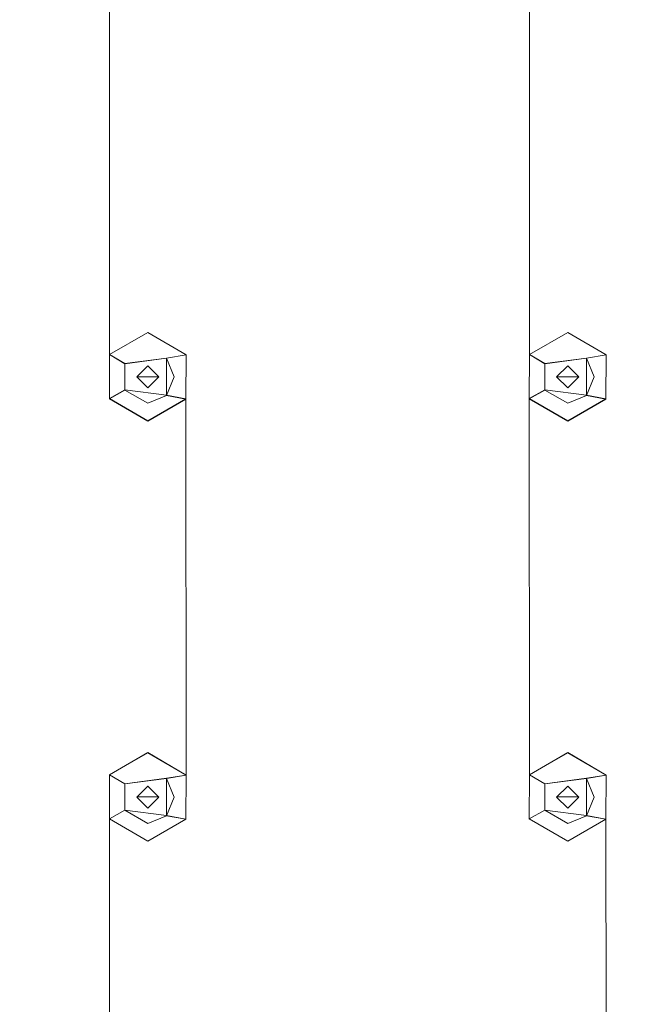
# Model space of a CAD drawing. Extents: x -150 to 215, y -541 to 0.
# Drawn here: x 19 to 61, y -432 to -365 of the extents above; entities that cross this region are included whole.
import ezdxf

# ---------------------------------------------------------------- set-up
doc = ezdxf.new("R2010")
doc.units = 0
doc.header["$LTSCALE"] = 500
doc.header["$MEASUREMENT"] = 0
for name, color, linetype in [('DWXOUTLINES', 7, 'Continuous'), ('FERRO_CHROM', 7, 'Continuous'), ('FERRO_DYSZE', 7, 'Continuous')]:
    doc.layers.add(name, color=color, linetype=linetype)

msp = doc.modelspace()

# ---------------------------------------------------------------- linework, layer by layer
at = {"layer": 'DWXOUTLINES', "color": 0, "lineweight": 0}
for p, q in [((27.9, -386.49, 751.5), (25.31, -387.98, 751.5)), ((27.9, -386.49, 751.5), (30.5, -388, 751.5)), ((53.81, -387.98, 751.5), (56.4, -386.49, 751.5)), ((59, -388, 751.5), (56.4, -386.49, 751.5)), ((25.29, -390.97, 751.5), (25.31, -387.98, 751.5)), ((26.34, -388.6, 747), (25.31, -387.98, 751.5)), ((26.34, -388.6, 747), (29.17, -388.22, 747)), ((26.34, -388.6, 747), (26.35, -390.38, 747)), ((29.17, -388.22, 747), (30.5, -388, 751.5)), ((29.17, -388.22, 747), (29.17, -390.75, 747)), ((30.5, -388, 751.5), (30.49, -390.99, 751.5)), ((53.79, -390.97, 751.5), (53.81, -387.98, 751.5)), ((54.84, -388.6, 747), (53.81, -387.98, 751.5)), ((57.67, -388.22, 747), (54.84, -388.6, 747)), ((54.84, -388.6, 747), (54.85, -390.38, 747)), ((57.67, -388.22, 747), (59, -388, 751.5)), ((57.67, -388.22, 747), (57.67, -390.75, 747)), ((59, -388, 751.5), (58.99, -390.99, 751.5)), ((27.9, -388.74, 747), (27.9, -388.74, 751.5)), ((56.4, -388.74, 747), (56.4, -388.74, 751.5)), ((28.65, -389.49, 751.5), (27.15, -389.49, 751.5)), ((27.15, -389.49, 747), (27.15, -389.49, 751.5)), ((28.65, -389.49, 747), (27.15, -389.49, 747)), ((28.65, -389.49, 747), (28.65, -389.49, 751.5)), ((57.15, -389.49, 751.5), (55.65, -389.49, 751.5)), ((55.65, -389.49, 747), (55.65, -389.49, 751.5)), ((57.15, -389.49, 747), (55.65, -389.49, 747)), ((57.15, -389.49, 747), (57.15, -389.49, 751.5)), ((26.35, -390.38, 747), (25.29, -390.97, 751.5)), ((26.35, -390.38, 747), (29.17, -390.75, 747)), ((54.85, -390.38, 747), (53.79, -390.97, 751.5)), ((57.67, -390.75, 747), (54.85, -390.38, 747)), ((25.29, -390.97, 751.5), (27.9, -392.48, 751.5)), ((30.49, -390.99, 751.5), (27.9, -392.48, 751.5)), ((29.17, -390.75, 747), (30.49, -390.99, 751.5)), ((53.79, -390.97, 751.5), (56.4, -392.48, 751.5)), ((56.4, -392.48, 751.5), (58.99, -390.99, 751.5)), ((57.67, -390.75, 747), (58.99, -390.99, 751.5)), ((25.31, -416.48, 751.5), (27.9, -414.98, 751.5)), ((27.9, -414.98, 751.5), (30.5, -416.5, 751.5)), ((53.81, -416.48, 751.5), (56.4, -414.98, 751.5)), ((56.4, -414.98, 751.5), (59, -416.5, 751.5)), ((25.31, -416.48, 751.5), (25.29, -419.47, 751.5)), ((26.34, -417.1, 747), (25.31, -416.48, 751.5)), ((29.17, -416.72, 747), (30.5, -416.5, 751.5)), ((30.49, -419.49, 751.5), (30.5, -416.5, 751.5)), ((53.79, -419.47, 751.5), (53.81, -416.48, 751.5)), ((54.84, -417.1, 747), (53.81, -416.48, 751.5)), ((57.67, -416.72, 747), (59, -416.5, 751.5)), ((59, -416.5, 751.5), (58.99, -419.49, 751.5)), ((26.34, -417.1, 747), (29.17, -416.72, 747)), ((26.34, -417.1, 747), (26.35, -418.88, 747)), ((27.9, -417.24, 747), (27.9, -417.24, 751.5)), ((29.17, -419.25, 747), (29.17, -416.72, 747)), ((57.67, -416.72, 747), (54.84, -417.1, 747)), ((54.85, -418.88, 747), (54.84, -417.1, 747)), ((57.67, -419.25, 747), (57.67, -416.72, 747)), ((28.65, -417.98, 751.5), (27.15, -417.98, 751.5)), ((27.15, -417.98, 747), (27.15, -417.98, 751.5)), ((27.15, -417.98, 747), (28.65, -417.98, 747)), ((57.15, -417.98, 751.5), (55.65, -417.98, 751.5)), ((55.65, -417.98, 747), (55.65, -417.98, 751.5)), ((55.65, -417.98, 747), (57.15, -417.98, 747)), ((57.15, -417.98, 747), (57.15, -417.98, 751.5)), ((26.35, -418.88, 747), (25.29, -419.47, 751.5)), ((29.17, -419.25, 747), (26.35, -418.88, 747)), ((27.9, -418.73, 747), (27.9, -418.73, 751.5)), ((29.17, -419.25, 747), (30.49, -419.49, 751.5)), ((54.85, -418.88, 747), (53.79, -419.47, 751.5)), ((54.85, -418.88, 747), (57.67, -419.25, 747)), ((56.4, -418.73, 747), (56.4, -418.73, 751.5)), ((57.67, -419.25, 747), (58.99, -419.49, 751.5)), ((27.9, -420.98, 751.5), (25.29, -419.47, 751.5)), ((27.9, -420.98, 751.5), (30.49, -419.49, 751.5)), ((53.79, -419.47, 751.5), (56.4, -420.98, 751.5)), ((58.99, -419.49, 751.5), (56.4, -420.98, 751.5))]:
    msp.add_line(p, q, dxfattribs=at)
at = {"layer": 'FERRO_CHROM', "lineweight": 0}
for points, invisible_edges in [([(25.294, -276.983, 751.501), (2.005, -502.007, 751.501), (25.306, -273.988, 751.501), (25.294, -276.983, 751.501)], 11), ([(2.005, -502.007, 751.501), (2.005, -473.507, 751.501), (25.306, -273.988, 751.501), (2.005, -502.007, 751.501)], 15), ([(25.306, -273.988, 751.501), (2.005, -388.008, 751.501), (2.005, -359.508, 751.501), (25.306, -273.988, 751.501)], 15), ([(25.306, -273.988, 751.501), (2.005, -416.508, 751.501), (2.005, -388.008, 751.501), (25.306, -273.988, 751.501)], 15), ([(2.005, -416.508, 751.501), (25.306, -273.988, 751.501), (2.005, -445.007, 751.501), (2.005, -416.508, 751.501)], 15), ([(25.306, -273.988, 751.501), (2.005, -473.507, 751.501), (2.005, -445.007, 751.501), (25.306, -273.988, 751.501)], 15), ([(53.806, -273.988, 751.501), (53.794, -276.983, 751.501), (30.505, -502.007, 751.501), (53.806, -273.988, 751.501)], 14), ([(30.505, -445.007, 751.501), (30.505, -416.508, 751.501), (53.806, -273.988, 751.501), (30.505, -445.007, 751.501)], 15), ([(53.806, -273.988, 751.501), (30.505, -388.008, 751.501), (30.505, -359.508, 751.501), (53.806, -273.988, 751.501)], 15), ([(30.505, -416.508, 751.501), (30.505, -388.008, 751.501), (53.806, -273.988, 751.501), (30.505, -416.508, 751.501)], 15), ([(30.505, -473.507, 751.501), (30.505, -445.007, 751.501), (53.806, -273.988, 751.501), (30.505, -473.507, 751.501)], 15), ([(30.505, -473.507, 751.501), (53.806, -273.988, 751.501), (30.505, -502.007, 751.501), (30.505, -473.507, 751.501)], 15), ([(59.005, -388.008, 751.501), (59.005, -359.508, 751.501), (82.305, -273.988, 751.501), (59.005, -388.008, 751.501)], 15), ([(82.293, -276.983, 751.501), (59.005, -502.007, 751.501), (82.305, -273.988, 751.501), (82.293, -276.983, 751.501)], 11), ([(59.005, -502.007, 751.501), (59.005, -473.507, 751.501), (82.305, -273.988, 751.501), (59.005, -502.007, 751.501)], 15), ([(59.005, -473.507, 751.501), (59.005, -445.007, 751.501), (82.305, -273.988, 751.501), (59.005, -473.507, 751.501)], 15), ([(59.005, -445.007, 751.501), (59.005, -416.508, 751.501), (82.305, -273.988, 751.501), (59.005, -445.007, 751.501)], 15), ([(59.005, -416.508, 751.501), (59.005, -388.008, 751.501), (82.305, -273.988, 751.501), (59.005, -416.508, 751.501)], 15), ([(1.993, -505.002, 751.501), (25.294, -276.983, 751.501), (25.294, -305.483, 751.501), (1.993, -505.002, 751.501)], 15), ([(1.993, -505.002, 751.501), (2.005, -502.007, 751.501), (25.294, -276.983, 751.501), (1.993, -505.002, 751.501)], 14), ([(30.505, -502.007, 751.501), (53.794, -276.983, 751.501), (30.493, -505.002, 751.501), (30.505, -502.007, 751.501)], 11), ([(53.794, -276.983, 751.501), (53.794, -305.483, 751.501), (30.493, -505.002, 751.501), (53.794, -276.983, 751.501)], 15), ([(82.293, -305.483, 751.501), (58.992, -505.002, 751.501), (82.293, -276.983, 751.501), (82.293, -305.483, 751.501)], 15), ([(58.992, -505.002, 751.501), (59.005, -502.007, 751.501), (82.293, -276.983, 751.501), (58.992, -505.002, 751.501)], 14), ([(107.733, -283.262, 767.001), (-107.733, -283.262, 767.001), (-12.919, -378.105, 767.001), (107.733, -283.262, 767.001)], 15), ([(-7.027, -374.153, 767.001), (107.733, -283.262, 767.001), (-12.919, -378.105, 767.001), (-7.027, -374.153, 767.001)], 15), ([(-0.04, -372.745, 767.001), (107.733, -283.262, 767.001), (-7.027, -374.153, 767.001), (-0.04, -372.745, 767.001)], 15), ([(6.941, -374.118, 767.001), (107.733, -283.262, 767.001), (-0.04, -372.745, 767.001), (6.941, -374.118, 767.001)], 15), ([(12.857, -378.044, 767.001), (107.733, -283.262, 767.001), (6.941, -374.118, 767.001), (12.857, -378.044, 767.001)], 15), ([(16.842, -383.968, 767.001), (107.733, -283.262, 767.001), (12.857, -378.044, 767.001), (16.842, -383.968, 767.001)], 15), ([(12.919, -403.885, 767.001), (107.733, -283.262, 767.001), (16.857, -397.986, 767.001), (12.919, -403.885, 767.001)], 15), ([(107.733, -498.728, 767.001), (107.733, -283.262, 767.001), (12.919, -403.885, 767.001), (107.733, -498.728, 767.001)], 15), ([(17.895, -387.412, 767.001), (107.733, -283.262, 767.001), (16.842, -383.968, 767.001), (17.895, -387.412, 767.001)], 11), ([(16.857, -397.986, 767.001), (107.733, -283.262, 767.001), (18.25, -390.995, 767.001), (16.857, -397.986, 767.001)], 15), ([(18.25, -390.995, 767.001), (107.733, -283.262, 767.001), (17.895, -387.412, 767.001), (18.25, -390.995, 767.001)], 15), ([(25.294, -333.983, 751.501), (1.993, -505.002, 751.501), (25.294, -305.483, 751.501), (25.294, -333.983, 751.501)], 15), ([(53.794, -305.483, 751.501), (53.794, -333.983, 751.501), (30.493, -505.002, 751.501), (53.794, -305.483, 751.501)], 15), ([(58.992, -505.002, 751.501), (82.293, -305.483, 751.501), (82.293, -333.983, 751.501), (58.992, -505.002, 751.501)], 15), ([(1.993, -505.002, 751.501), (25.294, -333.983, 751.501), (25.294, -362.482, 751.501), (1.993, -505.002, 751.501)], 15), ([(53.794, -333.983, 751.501), (53.794, -362.482, 751.501), (30.493, -505.002, 751.501), (53.794, -333.983, 751.501)], 15), ([(82.293, -362.482, 751.501), (58.992, -505.002, 751.501), (82.293, -333.983, 751.501), (82.293, -362.482, 751.501)], 15), ([(25.294, -390.982, 751.501), (1.993, -505.002, 751.501), (25.294, -362.482, 751.501), (25.294, -390.982, 751.501)], 15), ([(25.294, -362.482, 751.501), (25.306, -387.987, 751.501), (25.306, -387.987, 751.501)], 14), ([(25.294, -362.482, 751.501), (27.899, -363.995, 751.501), (27.899, -386.495, 751.501), (25.306, -387.987, 751.501)], 10), ([(27.899, -386.495, 751.501), (27.899, -363.995, 751.501), (30.493, -362.503, 751.501), (30.505, -388.008, 751.501)], 5), ([(53.794, -362.482, 751.501), (53.794, -390.982, 751.501), (30.493, -505.002, 751.501), (53.794, -362.482, 751.501)], 15), ([(56.399, -363.995, 751.501), (56.399, -386.495, 751.501), (53.806, -387.987, 751.501), (53.794, -362.482, 751.501)], 5), ([(53.794, -362.482, 751.501), (53.806, -387.987, 751.501), (53.806, -387.987, 751.501)], 14), ([(58.992, -362.503, 751.501), (59.005, -388.008, 751.501), (56.399, -386.495, 751.501), (56.399, -363.995, 751.501)], 5), ([(82.293, -362.482, 751.501), (82.293, -390.982, 751.501), (58.992, -505.002, 751.501), (82.293, -362.482, 751.501)], 15), ([(59.005, -388.008, 751.501), (59.005, -388.008, 751.501), (58.992, -391.003, 751.501)], 11), ([(1.993, -505.002, 751.501), (25.294, -390.982, 751.501), (25.294, -419.482, 751.501), (1.993, -505.002, 751.501)], 15), ([(27.899, -414.995, 751.501), (25.306, -416.487, 751.501), (25.294, -390.982, 751.501), (27.899, -392.495, 751.501)], 10), ([(30.505, -416.508, 751.501), (27.899, -414.995, 751.501), (27.899, -392.495, 751.501), (30.493, -391.003, 751.501)], 10), ([(53.794, -390.982, 751.501), (53.794, -419.482, 751.501), (30.493, -505.002, 751.501), (53.794, -390.982, 751.501)], 15), ([(30.505, -416.508, 751.501), (30.493, -391.003, 751.501), (30.493, -391.003, 751.501)], 14), ([(56.399, -392.495, 751.501), (56.399, -414.995, 751.501), (53.806, -416.487, 751.501), (53.794, -390.982, 751.501)], 5), ([(53.794, -390.982, 751.501), (53.806, -416.487, 751.501), (53.806, -416.487, 751.501)], 14), ([(58.992, -391.003, 751.501), (59.005, -416.508, 751.501), (56.399, -414.995, 751.501), (56.399, -392.495, 751.501)], 5), ([(82.293, -390.982, 751.501), (82.293, -419.482, 751.501), (58.992, -505.002, 751.501), (82.293, -390.982, 751.501)], 15), ([(-107.733, -498.728, 767.001), (107.733, -498.728, 767.001), (12.919, -403.885, 767.001), (-107.733, -498.728, 767.001)], 15), ([(25.294, -419.482, 751.501), (25.294, -419.482, 751.501), (25.306, -416.487, 751.501)], 11), ([(30.505, -416.508, 751.501), (30.505, -416.508, 751.501), (30.493, -419.503, 751.501)], 11), ([(25.294, -447.981, 751.501), (1.993, -505.002, 751.501), (25.294, -419.482, 751.501), (25.294, -447.981, 751.501)], 15), ([(25.294, -419.482, 751.501), (25.306, -444.986, 751.501), (25.306, -444.986, 751.501)], 14), ([(25.294, -419.482, 751.501), (27.899, -420.995, 751.501), (27.899, -443.494, 751.501), (25.306, -444.986, 751.501)], 10), ([(27.899, -443.494, 751.501), (27.899, -420.995, 751.501), (30.493, -419.503, 751.501), (30.505, -445.007, 751.501)], 5), ([(53.794, -419.482, 751.501), (53.794, -447.981, 751.501), (30.493, -505.002, 751.501), (53.794, -419.482, 751.501)], 15), ([(56.399, -443.494, 751.501), (53.806, -444.986, 751.501), (53.794, -419.482, 751.501), (56.399, -420.995, 751.501)], 10), ([(56.399, -443.494, 751.501), (56.399, -420.995, 751.501), (58.992, -419.503, 751.501), (59.005, -445.007, 751.501)], 5), ([(82.293, -419.482, 751.501), (82.293, -447.981, 751.501), (58.992, -505.002, 751.501), (82.293, -419.482, 751.501)], 15), ([(59.005, -445.007, 751.501), (58.992, -419.503, 751.501), (58.992, -419.503, 751.501)], 14)]:
    msp.add_3dface(points, dxfattribs=dict(at, invisible_edges=invisible_edges))
for points in [[(27.15, -389.495, 751.501), (27.896, -388.746, 751.501), (28.649, -389.495, 751.501), (27.903, -390.244, 751.501)], [(55.649, -389.495, 751.501), (56.396, -388.746, 751.501), (57.149, -389.495, 751.501), (56.402, -390.244, 751.501)], [(27.15, -417.995, 751.501), (27.896, -417.246, 751.501), (28.649, -417.995, 751.501), (27.903, -418.744, 751.501)], [(56.402, -418.744, 751.501), (55.649, -417.995, 751.501), (56.396, -417.246, 751.501), (57.149, -417.995, 751.501)]]:
    msp.add_3dface(points, dxfattribs=at)
at = {"layer": 'FERRO_DYSZE', "lineweight": 0}
for points, invisible_edges in [([(26.341, -388.607, 747.001), (25.306, -387.987, 751.501), (27.899, -386.495, 751.501), (27.899, -387.701, 747.001)], 13), ([(27.899, -387.701, 747.001), (27.899, -386.495, 751.501), (30.505, -388.008, 751.501), (29.168, -388.226, 747.001)], 13), ([(56.399, -386.495, 751.501), (56.399, -387.701, 747.001), (54.841, -388.607, 747.001), (53.806, -387.987, 751.501)], 7), ([(57.668, -388.226, 747.001), (56.399, -387.701, 747.001), (56.399, -386.495, 751.501), (59.005, -388.008, 751.501)], 11), ([(27.899, -387.701, 747.001), (29.168, -388.226, 747.001), (26.341, -388.607, 747.001), (27.899, -387.701, 747.001)], 15), ([(56.399, -387.701, 747.001), (57.668, -388.226, 747.001), (54.841, -388.607, 747.001), (56.399, -387.701, 747.001)], 13), ([(25.294, -390.982, 751.501), (25.306, -387.987, 751.501), (26.341, -388.607, 747.001), (26.348, -390.395, 747.001)], 4), ([(26.341, -388.607, 747.001), (29.168, -388.226, 747.001), (27.903, -388.746, 747.001), (26.341, -388.607, 747.001)], 14), ([(26.348, -390.395, 747.001), (26.341, -388.607, 747.001), (27.15, -389.495, 747.001), (26.348, -390.395, 747.001)], 14), ([(27.15, -389.495, 747.001), (26.341, -388.607, 747.001), (27.903, -388.746, 747.001), (27.15, -389.495, 747.001)], 15), ([(29.168, -388.226, 747.001), (29.694, -389.495, 747.001), (27.903, -388.746, 747.001), (29.168, -388.226, 747.001)], 15), ([(29.168, -388.226, 747.001), (30.505, -388.008, 751.501), (29.694, -389.495, 747.001), (29.168, -388.226, 747.001)], 10), ([(29.694, -389.495, 747.001), (30.505, -388.008, 751.501), (30.493, -391.003, 751.501), (29.168, -390.764, 747.001)], 13), ([(54.841, -388.607, 747.001), (54.847, -390.395, 747.001), (53.794, -390.982, 751.501), (53.806, -387.987, 751.501)], 2), ([(54.841, -388.607, 747.001), (57.668, -388.226, 747.001), (56.402, -388.746, 747.001), (54.841, -388.607, 747.001)], 15), ([(55.649, -389.495, 747.001), (54.841, -388.607, 747.001), (56.402, -388.746, 747.001), (55.649, -389.495, 747.001)], 15), ([(54.847, -390.395, 747.001), (54.841, -388.607, 747.001), (55.649, -389.495, 747.001), (54.847, -390.395, 747.001)], 15), ([(57.668, -388.226, 747.001), (58.193, -389.495, 747.001), (56.402, -388.746, 747.001), (57.668, -388.226, 747.001)], 15), ([(57.668, -388.226, 747.001), (59.005, -388.008, 751.501), (58.193, -389.495, 747.001), (57.668, -388.226, 747.001)], 10), ([(57.668, -390.764, 747.001), (58.193, -389.495, 747.001), (59.005, -388.008, 751.501), (58.992, -391.003, 751.501)], 11), ([(27.896, -388.746, 751.501), (27.903, -388.746, 747.001), (28.649, -389.495, 747.001), (28.649, -389.495, 751.501)], 7), ([(29.694, -389.495, 747.001), (28.649, -389.495, 747.001), (27.903, -388.746, 747.001), (29.694, -389.495, 747.001)], 13), ([(56.396, -388.746, 751.501), (55.649, -389.495, 751.501), (55.649, -389.495, 747.001), (56.402, -388.746, 747.001)], 2), ([(56.396, -388.746, 751.501), (56.402, -388.746, 747.001), (57.149, -389.495, 747.001), (57.149, -389.495, 751.501)], 1), ([(58.193, -389.495, 747.001), (57.149, -389.495, 747.001), (56.402, -388.746, 747.001), (58.193, -389.495, 747.001)], 15), ([(27.896, -390.244, 747.001), (26.348, -390.395, 747.001), (27.15, -389.495, 747.001), (27.896, -390.244, 747.001)], 11), ([(27.15, -389.495, 747.001), (27.15, -389.495, 751.501), (27.903, -390.244, 751.501), (27.896, -390.244, 747.001)], 13), ([(28.649, -389.495, 747.001), (29.168, -390.764, 747.001), (27.896, -390.244, 747.001), (28.649, -389.495, 747.001)], 11), ([(28.649, -389.495, 751.501), (28.649, -389.495, 747.001), (27.896, -390.244, 747.001), (27.903, -390.244, 751.501)], 6), ([(29.694, -389.495, 747.001), (29.168, -390.764, 747.001), (28.649, -389.495, 747.001), (29.694, -389.495, 747.001)], 14), ([(56.396, -390.244, 747.001), (54.847, -390.395, 747.001), (55.649, -389.495, 747.001), (56.396, -390.244, 747.001)], 15), ([(55.649, -389.495, 747.001), (55.649, -389.495, 751.501), (56.402, -390.244, 751.501), (56.396, -390.244, 747.001)], 4), ([(57.149, -389.495, 747.001), (57.668, -390.764, 747.001), (56.396, -390.244, 747.001), (57.149, -389.495, 747.001)], 11), ([(57.149, -389.495, 751.501), (57.149, -389.495, 747.001), (56.396, -390.244, 747.001), (56.402, -390.244, 751.501)], 7), ([(58.193, -389.495, 747.001), (57.668, -390.764, 747.001), (57.149, -389.495, 747.001), (58.193, -389.495, 747.001)], 14), ([(26.348, -390.395, 747.001), (27.899, -391.289, 747.001), (27.899, -392.495, 751.501), (25.294, -390.982, 751.501)], 11), ([(29.168, -390.764, 747.001), (26.348, -390.395, 747.001), (27.896, -390.244, 747.001), (29.168, -390.764, 747.001)], 15), ([(29.168, -390.764, 747.001), (27.899, -391.289, 747.001), (26.348, -390.395, 747.001), (29.168, -390.764, 747.001)], 13), ([(54.847, -390.395, 747.001), (56.399, -391.289, 747.001), (56.399, -392.495, 751.501), (53.794, -390.982, 751.501)], 2), ([(57.668, -390.764, 747.001), (54.847, -390.395, 747.001), (56.396, -390.244, 747.001), (57.668, -390.764, 747.001)], 15), ([(57.668, -390.764, 747.001), (56.399, -391.289, 747.001), (54.847, -390.395, 747.001), (57.668, -390.764, 747.001)], 15), ([(27.899, -391.289, 747.001), (29.168, -390.764, 747.001), (30.493, -391.003, 751.501), (27.899, -392.495, 751.501)], 8), ([(57.668, -390.764, 747.001), (58.992, -391.003, 751.501), (56.399, -392.495, 751.501), (56.399, -391.289, 747.001)], 4), ([(27.899, -414.995, 751.501), (27.899, -416.2, 747.001), (26.341, -417.107, 747.001), (25.306, -416.487, 751.501)], 3), ([(29.168, -416.726, 747.001), (27.899, -416.2, 747.001), (27.899, -414.995, 751.501), (30.505, -416.508, 751.501)], 3), ([(56.399, -414.995, 751.501), (56.399, -416.2, 747.001), (54.841, -417.107, 747.001), (53.806, -416.487, 751.501)], 3), ([(56.399, -416.2, 747.001), (56.399, -414.995, 751.501), (59.005, -416.508, 751.501), (57.668, -416.726, 747.001)], 9), ([(25.294, -419.482, 751.501), (25.306, -416.487, 751.501), (26.341, -417.107, 747.001), (26.348, -418.894, 747.001)], 14), ([(27.899, -416.2, 747.001), (29.168, -416.726, 747.001), (26.341, -417.107, 747.001), (27.899, -416.2, 747.001)], 15), ([(29.168, -416.726, 747.001), (30.505, -416.508, 751.501), (29.694, -417.995, 747.001), (29.168, -416.726, 747.001)], 11), ([(29.168, -419.263, 747.001), (29.694, -417.995, 747.001), (30.505, -416.508, 751.501), (30.493, -419.503, 751.501)], 11), ([(53.794, -419.482, 751.501), (53.806, -416.487, 751.501), (54.841, -417.107, 747.001), (54.847, -418.894, 747.001)], 10), ([(56.399, -416.2, 747.001), (57.668, -416.726, 747.001), (54.841, -417.107, 747.001), (56.399, -416.2, 747.001)], 13), ([(58.193, -417.995, 747.001), (59.005, -416.508, 751.501), (58.992, -419.503, 751.501), (57.668, -419.263, 747.001)], 1), ([(57.668, -416.726, 747.001), (59.005, -416.508, 751.501), (58.193, -417.995, 747.001), (57.668, -416.726, 747.001)], 11), ([(26.341, -417.107, 747.001), (29.168, -416.726, 747.001), (27.903, -417.246, 747.001), (26.341, -417.107, 747.001)], 14), ([(27.15, -417.995, 747.001), (26.341, -417.107, 747.001), (27.903, -417.246, 747.001), (27.15, -417.995, 747.001)], 11), ([(26.348, -418.894, 747.001), (26.341, -417.107, 747.001), (27.15, -417.995, 747.001), (26.348, -418.894, 747.001)], 14), ([(27.896, -417.246, 751.501), (27.15, -417.995, 751.501), (27.15, -417.995, 747.001), (27.903, -417.246, 747.001)], 12), ([(27.896, -417.246, 751.501), (27.903, -417.246, 747.001), (28.649, -417.995, 747.001), (28.649, -417.995, 751.501)], 4), ([(29.168, -416.726, 747.001), (29.694, -417.995, 747.001), (27.903, -417.246, 747.001), (29.168, -416.726, 747.001)], 15), ([(29.694, -417.995, 747.001), (28.649, -417.995, 747.001), (27.903, -417.246, 747.001), (29.694, -417.995, 747.001)], 15), ([(54.841, -417.107, 747.001), (57.668, -416.726, 747.001), (56.402, -417.246, 747.001), (54.841, -417.107, 747.001)], 15), ([(55.649, -417.995, 747.001), (54.841, -417.107, 747.001), (56.402, -417.246, 747.001), (55.649, -417.995, 747.001)], 15), ([(54.847, -418.894, 747.001), (54.841, -417.107, 747.001), (55.649, -417.995, 747.001), (54.847, -418.894, 747.001)], 15), ([(55.649, -417.995, 751.501), (55.649, -417.995, 747.001), (56.402, -417.246, 747.001), (56.396, -417.246, 751.501)], 5), ([(57.149, -417.995, 751.501), (56.396, -417.246, 751.501), (56.402, -417.246, 747.001), (57.149, -417.995, 747.001)], 2), ([(57.668, -416.726, 747.001), (58.193, -417.995, 747.001), (56.402, -417.246, 747.001), (57.668, -416.726, 747.001)], 15), ([(58.193, -417.995, 747.001), (57.149, -417.995, 747.001), (56.402, -417.246, 747.001), (58.193, -417.995, 747.001)], 15), ([(27.896, -418.744, 747.001), (26.348, -418.894, 747.001), (27.15, -417.995, 747.001), (27.896, -418.744, 747.001)], 11), ([(27.15, -417.995, 747.001), (27.15, -417.995, 751.501), (27.903, -418.744, 751.501), (27.896, -418.744, 747.001)], 13), ([(27.903, -418.744, 751.501), (28.649, -417.995, 751.501), (28.649, -417.995, 747.001), (27.896, -418.744, 747.001)], 2), ([(28.649, -417.995, 747.001), (29.168, -419.263, 747.001), (27.896, -418.744, 747.001), (28.649, -417.995, 747.001)], 15), ([(29.694, -417.995, 747.001), (29.168, -419.263, 747.001), (28.649, -417.995, 747.001), (29.694, -417.995, 747.001)], 14), ([(56.396, -418.744, 747.001), (54.847, -418.894, 747.001), (55.649, -417.995, 747.001), (56.396, -418.744, 747.001)], 15), ([(57.149, -417.995, 751.501), (57.149, -417.995, 747.001), (56.396, -418.744, 747.001), (56.402, -418.744, 751.501)], 5), ([(57.149, -417.995, 747.001), (57.668, -419.263, 747.001), (56.396, -418.744, 747.001), (57.149, -417.995, 747.001)], 15), ([(58.193, -417.995, 747.001), (57.668, -419.263, 747.001), (57.149, -417.995, 747.001), (58.193, -417.995, 747.001)], 15), ([(27.899, -419.789, 747.001), (27.899, -420.995, 751.501), (25.294, -419.482, 751.501), (26.348, -418.894, 747.001)], 1), ([(29.168, -419.263, 747.001), (26.348, -418.894, 747.001), (27.896, -418.744, 747.001), (29.168, -419.263, 747.001)], 15), ([(29.168, -419.263, 747.001), (27.899, -419.789, 747.001), (26.348, -418.894, 747.001), (29.168, -419.263, 747.001)], 14), ([(29.168, -419.263, 747.001), (30.493, -419.503, 751.501), (27.899, -420.995, 751.501), (27.899, -419.789, 747.001)], 12), ([(54.847, -418.894, 747.001), (56.399, -419.789, 747.001), (56.399, -420.995, 751.501), (53.794, -419.482, 751.501)], 2), ([(57.668, -419.263, 747.001), (54.847, -418.894, 747.001), (56.396, -418.744, 747.001), (57.668, -419.263, 747.001)], 15), ([(57.668, -419.263, 747.001), (56.399, -419.789, 747.001), (54.847, -418.894, 747.001), (57.668, -419.263, 747.001)], 15), ([(57.668, -419.263, 747.001), (58.992, -419.503, 751.501), (56.399, -420.995, 751.501), (56.399, -419.789, 747.001)], 5)]:
    msp.add_3dface(points, dxfattribs=dict(at, invisible_edges=invisible_edges))
for points in [[(27.896, -388.746, 751.501), (27.15, -389.495, 751.501), (27.15, -389.495, 747.001), (27.903, -388.746, 747.001)], [(56.402, -418.744, 751.501), (56.396, -418.744, 747.001), (55.649, -417.995, 747.001), (55.649, -417.995, 751.501)]]:
    msp.add_3dface(points, dxfattribs=at)

doc.saveas('drawing.dxf')
